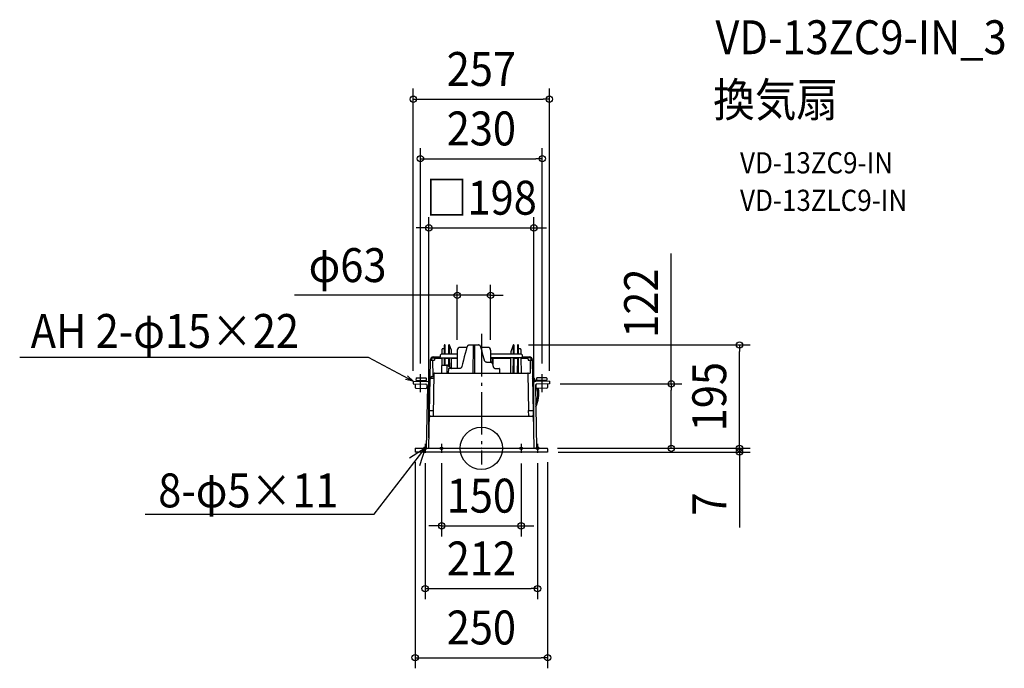
# Model space of a CAD drawing. Extents: x -871 to 987, y -415 to 809.
import ezdxf
from ezdxf.enums import TextEntityAlignment as Align

# ---------------------------------------------------------------- set-up
doc = ezdxf.new("R2010")
doc.units = 0
doc.header["$LTSCALE"] = 20
doc.header["$PDMODE"] = 3
doc.header["$PDSIZE"] = -2
doc.linetypes.add('DASHDOT', pattern=[5.5, 4, -0.6, 0.3, -0.6])
doc.layers.get('DEFPOINTS').update_dxf_attribs({"linetype": 'CONTINUOUS'})
for name, color, linetype in [('ARRANGE', 1, 'CONTINUOUS'), ('BASIS', 6, 'DASHDOT'), ('DETAIL', 5, 'CONTINUOUS'), ('ETC', 61, 'CONTINUOUS'), ('FIX', 11, 'CONTINUOUS'), ('NOTE', 4, 'CONTINUOUS'), ('OUTLINE', 3, 'CONTINUOUS'), ('SIZE', 30, 'CONTINUOUS')]:
    doc.layers.add(name, color=color, linetype=linetype)
doc.styles.get("Standard").update_dxf_attribs({"font": 'SIMPLEX.shx', "width": 0.9, "height": 64, "bigfont": 'BIGFONT.shx'})

msp = doc.modelspace()

# ---------------------------------------------------------------- linework, layer by layer
at = {"layer": 'ARRANGE', "color": 1, "linetype": 'CONTINUOUS'}
msp.add_circle((0, 0), 40, dxfattribs=at)
msp.add_point((0, 0), dxfattribs=at)
at = {"layer": 'BASIS', "color": 6, "linetype": 'DASHDOT'}
msp.add_line((0, 215.800976), (0, -30.375504), dxfattribs=at)
at = {"layer": 'DEFPOINTS', "color": 30, "linetype": 'CONTINUOUS'}
for p in [(128.413608, 658.829391), (114.986996, 546.594078), (99, 415.911604), (17.45, 288.741206), (69.124998, 195), (487.074255, 195), (-45.45, 185), (17.45, 185), (-114.987, 140.173064), (114.986996, 140.173064), (-128.413612, 126.47424), (128.413608, 126.47424), (128.5, 121.524992), (358.404565, 121.524992), (-99, 0), (99, 0), (124, 0), (124, 0), (124, 0), (-125, -6.297532), (-106, -8.233482), (-75, -8.233482), (75, -8.344058), (106, -8.233482), (125, -6.297532), (125, -7), (487.074255, -7), (75, -146.308044), (106, -264.794862), (125, -395.11345)]:
    msp.add_point(p, dxfattribs=at)
at = {"layer": 'DETAIL', "color": 5, "linetype": 'CONTINUOUS'}
for p, q in [((-74.519544, 186.555084), (-74.598564, 177.5)), ((-74.233124, 187.34202), (-74.519544, 186.555084)), ((-74.519544, 186.555084), (-74.51622, 186.554988)), ((-74.51622, 186.554988), (-74.506632, 186.553732)), ((-70.006932, 188), (-73.29348, 188)), ((-69.950172, 194.504364), (-70.098564, 177.5)), ((-68.799812, 195), (-69.450192, 195)), ((-68.151436, 177.5), (-68.299832, 194.504364)), ((-61.700172, 194.504364), (-61.848564, 177.5)), ((-60.119836, 195), (-61.200192, 195)), ((-59.901436, 177.5), (-60.049832, 194.5043)), ((-56.976116, 186.555084), (-60.025864, 194.934204)), ((-56.976116, 186.555084), (-56.897092, 177.5)), ((-27.310584, 190.5), (-39.949908, 190.5)), ((-27.092916, 191.297512), (-28.757648, 185.198116)), ((-27.034988, 191.492252), (-27.092912, 191.297512)), ((-26.922488, 191.807736), (-27.034988, 191.492252)), ((-26.789108, 192.115184), (-26.922488, 191.807736)), ((-26.635268, 192.41342), (-26.789108, 192.115184)), ((-26.461428, 192.701204), (-26.635268, 192.41342)), ((-26.26818, 192.97726), (-26.461428, 192.701204)), ((-26.056164, 193.240304), (-26.26818, 192.97726)), ((-25.826104, 193.489148), (-26.056164, 193.240304)), ((-25.578788, 193.72262), (-25.826104, 193.489148)), ((-25.315084, 193.939608), (-25.578788, 193.72262)), ((-25.035892, 194.139048), (-25.315084, 193.939608)), ((-24.742308, 194.319904), (-25.035892, 194.139048)), ((-24.435436, 194.481196), (-24.742308, 194.319904)), ((-24.116512, 194.622048), (-24.435436, 194.481196)), ((-23.786796, 194.741644), (-24.116512, 194.622048)), ((-23.447648, 194.839276), (-23.786796, 194.741644)), ((-23.100464, 194.9143), (-23.447648, 194.839276)), ((-22.746572, 194.966192), (-23.100464, 194.9143)), ((-22.387352, 194.994468), (-22.746572, 194.966192)), ((-22.142392, 194.999996), (-22.387352, 194.994468)), ((-22.142388, 195), (-5.857612, 195)), ((-15.25, 142), (-14.783076, 194.504364)), ((-13.216928, 194.504364), (-12.75, 142)), ((-5.623328, 194.99494), (-5.857612, 194.999996)), ((-5.264084, 194.96738), (-5.623328, 194.99494)), ((-4.910104, 194.916204), (-5.264084, 194.96738)), ((-4.562772, 194.841884), (-4.910104, 194.916204)), ((-4.223416, 194.744948), (-4.562772, 194.841884)), ((-3.893444, 194.626032), (-4.223416, 194.744948)), ((-3.574208, 194.48584), (-3.893444, 194.626032)), ((-3.266988, 194.325188), (-3.574208, 194.48584)), ((-2.973012, 194.144948), (-3.266988, 194.325188)), ((-2.693396, 193.946096), (-2.973012, 194.144948)), ((-2.429236, 193.729676), (-2.693396, 193.946096)), ((-2.181432, 193.496748), (-2.429236, 193.729676)), ((-1.950856, 193.248408), (-2.181432, 193.496748)), ((-1.738288, 192.98584), (-1.950856, 193.248408)), ((-1.544464, 192.710228), (-1.738288, 192.98584)), ((-1.370016, 192.42284), (-1.544464, 192.710228)), ((-1.215544, 192.12496), (-1.370016, 192.42284)), ((-1.081508, 191.817816), (-1.215544, 192.12496)), ((-0.968328, 191.502592), (-1.081508, 191.817816)), ((-0.907092, 191.297512), (-0.968328, 191.502592)), ((0.189584, 187.292492), (-0.907088, 191.297512)), ((11.949984, 190.5), (-0.688712, 190.5)), ((1.316084, 183.125756), (0.189584, 187.292492)), ((59.90132, 194.671012), (55.410516, 182.332628)), ((60.049828, 194.504364), (59.901436, 177.5)), ((61.200188, 195), (60.371164, 195)), ((61.848564, 177.5), (61.700168, 194.504364)), ((68.299828, 194.504364), (68.151436, 177.5)), ((69.450188, 195), (68.799808, 195)), ((70.098564, 177.5), (69.950168, 194.504364)), ((73.293476, 188), (70.006932, 188)), ((74.51954, 186.555084), (74.23312, 187.34202)), ((74.51954, 186.555084), (74.598564, 177.5)), ((-95.944468, 166.497352), (-95.9251, 167.588732)), ((-93.999692, 170.5), (-94.070072, 166.5)), ((-93.999692, 170.5), (-45.45, 170.5)), ((-90.925884, 172.5), (-77, 172.5)), ((-88.503036, 168.034904), (-88.529828, 166.5)), ((-86.50334, 170), (-74.664016, 170)), ((-77, 172.5), (-77, 176.5)), ((-45.45, 177.5), (-76, 177.5)), ((-74.659652, 170.5), (-74.917096, 142)), ((-70.159652, 170.5), (-70.286192, 157)), ((-70.1641, 169.990624), (-70.160944, 169.992144)), ((-70.160944, 169.992144), (-70.151552, 169.993572)), ((-70.151552, 169.993572), (-70.136032, 169.994916)), ((-70.136032, 169.994916), (-70.114576, 169.996152)), ((-70.114576, 169.996152), (-70.087456, 169.997264)), ((-70.087456, 169.997264), (-70.055012, 169.998236)), ((-70.055012, 169.998236), (-70.017652, 169.99906)), ((-70.017652, 169.99906), (-69.975844, 169.99972)), ((-69.975844, 169.99972), (-69.881036, 170.000532)), ((-69.881036, 170.000532), (-69.77536, 170.000628)), ((-69.77536, 170.000628), (-69.664, 170)), ((-69.664236, 170), (-68.585764, 170)), ((-68.4746, 170.000628), (-68.585764, 170)), ((-68.368924, 170.000532), (-68.4746, 170.000628)), ((-68.274144, 169.99972), (-68.368924, 170.000532)), ((-68.232352, 169.99906), (-68.274144, 169.99972)), ((-68.195, 169.998236), (-68.232352, 169.99906)), ((-68.162564, 169.997264), (-68.195, 169.998236)), ((-68.135448, 169.996152), (-68.162564, 169.997264)), ((-68.113988, 169.994916), (-68.135448, 169.996152)), ((-68.098464, 169.993572), (-68.113988, 169.994916)), ((-68.08906, 169.992124), (-68.098464, 169.993572)), ((-67.963812, 157), (-68.090348, 170.5)), ((-68.085904, 169.990624), (-68.08906, 169.992124)), ((-68.085904, 170), (-61.9141, 170)), ((-61.909652, 170.5), (-62.051292, 155.270084)), ((-61.9141, 169.990624), (-61.910944, 169.992144)), ((-61.910944, 169.992144), (-61.901552, 169.993572)), ((-61.901552, 169.993572), (-61.886032, 169.994916)), ((-61.886032, 169.994916), (-61.864576, 169.996152)), ((-61.864576, 169.996152), (-61.837456, 169.997264)), ((-61.837456, 169.997264), (-61.805012, 169.998236)), ((-61.805012, 169.998236), (-61.767652, 169.99906)), ((-61.767652, 169.99906), (-61.725844, 169.99972)), ((-61.725844, 169.99972), (-61.631036, 170.000532)), ((-61.631036, 170.000532), (-61.52536, 170.000628)), ((-61.52536, 170.000628), (-61.414, 170)), ((-61.414236, 170), (-60.335764, 170)), ((-60.27984, 170.000404), (-60.335764, 170)), ((-60.170728, 170.000672), (-60.27984, 170.000404)), ((-60.06986, 170.000216), (-60.170728, 170.000672)), ((-60.024144, 169.99972), (-60.06986, 170.000216)), ((-59.982352, 169.99906), (-60.024144, 169.99972)), ((-59.945, 169.998236), (-59.982352, 169.99906)), ((-59.912564, 169.997264), (-59.945, 169.998236)), ((-59.885448, 169.996152), (-59.912564, 169.997264)), ((-59.863988, 169.994916), (-59.885448, 169.996152)), ((-59.848464, 169.993572), (-59.863988, 169.994916)), ((-59.83906, 169.992124), (-59.848464, 169.993572)), ((-59.681616, 153.311156), (-59.840348, 170.5)), ((-59.835904, 169.990624), (-59.83906, 169.992124)), ((-56.836004, 170.5), (-56.655444, 150.809516)), ((-56.83164, 170), (-45.45, 170)), ((-45.45, 185), (-45.45, 150.5)), ((-32.109068, 172.557636), (-33.76362, 166.131668)), ((-30.440264, 178.913312), (-32.109068, 172.557636)), ((-28.757648, 185.198116), (-30.440264, 178.913312)), ((2.438068, 178.92156), (1.316084, 183.125756)), ((3.555384, 174.68008), (2.438068, 178.92156)), ((4.667852, 170.401484), (3.555384, 174.68008)), ((5.746176, 166.200048), (4.667852, 170.401484)), ((17.45, 185), (17.45, 162.5)), ((76, 177.5), (17.45, 177.5)), ((93.999688, 170.5), (17.45, 170.5)), ((17.45, 170), (55.302888, 170)), ((20.253076, 170), (20.178744, 161.482052)), ((21.74692, 170), (21.855736, 158.530924)), ((55.307252, 170.5), (55.049808, 142)), ((55.410516, 182.332628), (55.36834, 177.5)), ((55.410516, 182.332628), (55.413836, 182.332532)), ((59.840348, 170.5), (59.582904, 142)), ((59.8359, 169.990624), (59.839056, 169.992144)), ((59.839056, 169.992144), (59.848448, 169.993572)), ((59.848448, 169.993572), (59.863968, 169.994916)), ((59.863968, 169.994916), (59.885424, 169.996152)), ((59.885424, 169.996152), (59.912544, 169.997264)), ((59.912544, 169.997264), (59.944988, 169.998236)), ((59.944988, 169.998236), (59.982348, 169.99906)), ((59.982348, 169.99906), (60.024156, 169.99972)), ((60.024156, 169.99972), (60.118964, 170.000532)), ((60.118964, 170.000532), (60.22464, 170.000628)), ((60.22464, 170.000628), (60.279956, 170.0004)), ((60.279956, 170.0004), (60.336, 170)), ((60.335764, 170), (61.414236, 170)), ((61.5254, 170.000628), (61.414236, 170)), ((61.631076, 170.000532), (61.5254, 170.000628)), ((61.725856, 169.99972), (61.631076, 170.000532)), ((61.767648, 169.99906), (61.725856, 169.99972)), ((61.805, 169.998236), (61.767648, 169.99906)), ((61.837436, 169.997264), (61.805, 169.998236)), ((61.864552, 169.996152), (61.837436, 169.997264)), ((61.886012, 169.994916), (61.864552, 169.996152)), ((61.901536, 169.993572), (61.886012, 169.994916)), ((61.91094, 169.992124), (61.901536, 169.993572)), ((62.167092, 142), (61.909652, 170.5)), ((61.914096, 169.990624), (61.91094, 169.992124)), ((61.914096, 170), (68.0859, 170)), ((68.090348, 170.5), (67.832904, 142)), ((68.0859, 169.990624), (68.089056, 169.992144)), ((68.089056, 169.992144), (68.098448, 169.993572)), ((68.098448, 169.993572), (68.113968, 169.994916)), ((68.113968, 169.994916), (68.135424, 169.996152)), ((68.135424, 169.996152), (68.162544, 169.997264)), ((68.162544, 169.997264), (68.194988, 169.998236)), ((68.194988, 169.998236), (68.232348, 169.99906)), ((68.232348, 169.99906), (68.274156, 169.99972)), ((68.274156, 169.99972), (68.368964, 170.000532)), ((68.368964, 170.000532), (68.47464, 170.000628)), ((68.47464, 170.000628), (68.586, 170)), ((68.585764, 170), (69.664236, 170)), ((69.7754, 170.000628), (69.664236, 170)), ((69.881076, 170.000532), (69.7754, 170.000628)), ((69.975856, 169.99972), (69.881076, 170.000532)), ((70.017648, 169.99906), (69.975856, 169.99972)), ((70.055, 169.998236), (70.017648, 169.99906)), ((70.087436, 169.997264), (70.055, 169.998236)), ((70.114552, 169.996152), (70.087436, 169.997264)), ((70.136012, 169.994916), (70.114552, 169.996152)), ((70.151536, 169.993572), (70.136012, 169.994916)), ((70.16094, 169.992124), (70.151536, 169.993572)), ((70.417092, 142), (70.159652, 170.5)), ((70.164096, 169.990624), (70.16094, 169.992124)), ((74.659652, 170.5), (74.917092, 142)), ((74.664012, 170), (86.503336, 170)), ((77, 176.5), (77, 172.5)), ((77, 172.5), (91.02408, 172.5)), ((88.503032, 168.034904), (88.529824, 166.5)), ((94.070092, 166.498836), (93.999688, 170.5)), ((96.023304, 167.588088), (96.042496, 166.499096)), ((-99, 0), (-96.093732, 166.5)), ((-96.093888, 166.5), (-88.529828, 166.5)), ((-91.189472, 135.5), (-91.468732, 166.5)), ((-74.5, 142), (-74.255328, 156.017452)), ((-73.255432, 157), (-64.503752, 157)), ((-65.648532, 156.994804), (-65.747396, 157)), ((-65.554188, 156.979624), (-65.648532, 156.994804)), ((-65.463892, 156.95512), (-65.554188, 156.979624)), ((-65.37906, 156.922396), (-65.463892, 156.95512)), ((-65.30104, 156.882884), (-65.37906, 156.922396)), ((-65.229556, 156.837808), (-65.30104, 156.882884)), ((-65.165, 156.78858), (-65.229556, 156.837808)), ((-65.1067, 156.736032), (-65.165, 156.78858)), ((-65.054196, 156.680872), (-65.1067, 156.736032)), ((-65.007276, 156.624068), (-65.054196, 156.680872)), ((-64.96554, 156.566384), (-65.007276, 156.624068)), ((-64.929124, 156.508728), (-64.96554, 156.566384)), ((-64.929124, 156.508728), (-64.888248, 156.432556)), ((-64.888248, 156.432556), (-64.854356, 156.353732)), ((-64.854356, 156.353732), (-64.827348, 156.2719)), ((-64.827348, 156.2719), (-64.807504, 156.188112)), ((-64.807504, 156.188112), (-64.795104, 156.103416)), ((-64.795104, 156.103416), (-64.790048, 156.017452)), ((-64.581668, 142), (-64.790048, 156.017452)), ((-56.643868, 150.799948), (-63.866652, 156.770784)), ((-62.235208, 150.008728), (-62.366428, 142.491276)), ((-41.080388, 150.500004), (-61.735104, 150.5)), ((-56.92912, 150.53828), (-56.96858, 150.5)), ((-56.890496, 150.575372), (-56.92912, 150.53828)), ((-56.853188, 150.610888), (-56.890496, 150.575372)), ((-56.817668, 150.644388), (-56.853188, 150.610888)), ((-56.7844, 150.675456), (-56.817668, 150.644388)), ((-56.753816, 150.703712), (-56.7844, 150.675456)), ((-56.726324, 150.728824), (-56.753816, 150.703712)), ((-56.702296, 150.750488), (-56.726324, 150.728824)), ((-56.682056, 150.768452), (-56.702296, 150.750488)), ((-56.665888, 150.782532), (-56.682056, 150.768452)), ((-56.65404, 150.792516), (-56.665888, 150.782532)), ((-56.6467, 150.798332), (-56.65404, 150.792516)), ((-56.643868, 150.799948), (-56.6467, 150.798332)), ((-56.607308, 150.752008), (-56.64388, 150.79996)), ((-56.643868, 150.799948), (-56.61174, 150.757192)), ((-56.61174, 150.757192), (-56.57648, 150.717048)), ((-56.562352, 150.702988), (-56.607308, 150.752008)), ((-56.57648, 150.717048), (-56.53832, 150.679752)), ((-56.512384, 150.658008), (-56.562352, 150.702988)), ((-56.53832, 150.679752), (-56.497436, 150.645476)), ((-56.458584, 150.618172), (-56.512384, 150.658008)), ((-56.497436, 150.645476), (-56.454004, 150.614372)), ((-56.401048, 150.583572), (-56.458584, 150.618172)), ((-56.408288, 150.586644), (-56.360512, 150.562448)), ((-56.340384, 150.554612), (-56.401048, 150.583572)), ((-56.360512, 150.562448), (-56.311044, 150.54198)), ((-56.2771, 150.531564), (-56.340384, 150.554612)), ((-56.311044, 150.54198), (-56.260224, 150.525368)), ((-56.211768, 150.514676), (-56.2771, 150.531564)), ((-56.260224, 150.525368), (-56.208464, 150.512724)), ((-56.14496, 150.504144), (-56.211768, 150.514676)), ((-56.208464, 150.512724), (-56.156224, 150.504088)), ((-56.156224, 150.504088), (-56.103772, 150.499444)), ((-56.077308, 150.500104), (-56.14496, 150.504144)), ((-56.070432, 150.50006), (-56.077308, 150.500104)), ((-40.9057, 150.504892), (-41.080584, 150.500008)), ((-40.629652, 150.531516), (-40.9057, 150.504892)), ((-40.354892, 150.581016), (-40.629652, 150.531516)), ((-40.082392, 150.653004), (-40.354892, 150.581016)), ((-39.81322, 150.747092), (-40.082392, 150.653004)), ((-39.5486, 150.862784), (-39.81322, 150.747092)), ((-39.289744, 150.999548), (-39.5486, 150.862784)), ((-39.037852, 151.156752), (-39.289744, 150.999548)), ((-38.7941, 151.333744), (-39.037852, 151.156752)), ((-38.5597, 151.52974), (-38.7941, 151.333744)), ((-38.335796, 151.74396), (-38.5597, 151.52974)), ((-38.123608, 151.975404), (-38.335796, 151.74396)), ((-37.924284, 152.223052), (-38.123608, 151.975404)), ((-37.738916, 152.485756), (-37.924284, 152.223052)), ((-37.568532, 152.762324), (-37.738916, 152.485756)), ((-37.41406, 153.051476), (-37.568532, 152.762324)), ((-37.276384, 153.351892), (-37.41406, 153.051476)), ((-37.156216, 153.662276), (-37.276384, 153.351892)), ((-37.054232, 153.981332), (-37.156216, 153.662276)), ((-36.997276, 154.195492), (-37.054232, 153.981332)), ((-35.403404, 159.635932), (-36.99728, 154.195492)), ((-33.76362, 166.131668), (-35.403404, 159.635932)), ((5.802352, 165.996372), (5.74618, 166.200048)), ((5.907772, 165.6776), (5.802352, 165.996372)), ((6.03236, 165.366968), (5.907772, 165.6776)), ((6.175456, 165.065916), (6.03236, 165.366968)), ((6.336344, 164.775816), (6.175456, 165.065916)), ((6.514124, 164.49808), (6.336344, 164.775816)), ((6.707836, 164.234068), (6.514124, 164.49808)), ((6.916412, 163.985032), (6.707836, 164.234068)), ((7.1387, 163.75218), (6.916412, 163.985032)), ((7.3735, 163.53658), (7.1387, 163.75218)), ((7.619516, 163.339268), (7.3735, 163.53658)), ((7.875504, 163.161092), (7.619516, 163.339268)), ((8.140152, 163.002856), (7.875504, 163.161092)), ((8.412152, 162.865248), (8.140152, 163.002856)), ((8.69018, 162.748896), (8.412152, 162.865248)), ((8.972872, 162.654312), (8.69018, 162.748896)), ((9.258868, 162.581964), (8.972872, 162.654312)), ((9.546932, 162.532164), (9.258868, 162.581964)), ((9.835872, 162.505204), (9.546932, 162.532164)), ((10.024552, 162.500008), (9.835872, 162.505204)), ((10.024356, 162.500004), (17.86818, 162.5)), ((18.010168, 162.496696), (17.868336, 162.499996)), ((18.25616, 162.475228), (18.010168, 162.496696)), ((18.499896, 162.433748), (18.25616, 162.475228)), ((18.74036, 162.37232), (18.499896, 162.433748)), ((18.976592, 162.291092), (18.74036, 162.37232)), ((19.207616, 162.190304), (18.976592, 162.291092)), ((19.4325, 162.070288), (19.207616, 162.190304)), ((19.650372, 161.93142), (19.4325, 162.070288)), ((19.860436, 161.774164), (19.650372, 161.93142)), ((20.06194, 161.599004), (19.860436, 161.774164)), ((20.25428, 161.406416), (20.06194, 161.599004)), ((20.436556, 161.197244), (20.25428, 161.406416)), ((20.608064, 160.972328), (20.436556, 161.197244)), ((20.7681, 160.732716), (20.608064, 160.972328)), ((20.916044, 160.479508), (20.7681, 160.732716)), ((21.051372, 160.213944), (20.916044, 160.479508)), ((21.173624, 159.9373), (21.051372, 160.213944)), ((21.282448, 159.650888), (21.173624, 159.9373)), ((21.377512, 159.356248), (21.282448, 159.650888)), ((21.43056, 159.16586), (21.377512, 159.356248)), ((21.973948, 158.073848), (21.43056, 159.165868)), ((22.257984, 156.964836), (21.973948, 158.073848)), ((22.53966, 155.85418), (22.257984, 156.964836)), ((23.068424, 153.739072), (22.53966, 155.85418)), ((23.114608, 153.562048), (23.068424, 153.739072)), ((23.200784, 153.27198), (23.114608, 153.562048)), ((23.297464, 152.991284), (23.200784, 153.27198)), ((23.403984, 152.721164), (23.297464, 152.991284)), ((23.519636, 152.462732), (23.403984, 152.721164)), ((23.643608, 152.2171), (23.519636, 152.462732)), ((23.77502, 151.985324), (23.643608, 152.2171)), ((23.91292, 151.76838), (23.77502, 151.985324)), ((24.056256, 151.567184), (23.91292, 151.76838)), ((24.204056, 151.382372), (24.056256, 151.567184)), ((24.355028, 151.214808), (24.204056, 151.382372)), ((24.508804, 151.064224), (24.355028, 151.214808)), ((24.664704, 150.930828), (24.508804, 151.064224)), ((24.82234, 150.814648), (24.664704, 150.930828)), ((24.981204, 150.715956), (24.82234, 150.814648)), ((25.140712, 150.635152), (24.981204, 150.715956)), ((25.30016, 150.57274), (25.140712, 150.635152)), ((25.45932, 150.529136), (25.30016, 150.57274)), ((25.618412, 150.504924), (25.45932, 150.529136)), ((25.728096, 150.500004), (25.618412, 150.504924)), ((25.7276, 150.5), (33.73524, 150.5)), ((34.235204, 150.008728), (34.366424, 142.491276)), ((88.529824, 166.5), (96.093884, 166.5)), ((92.136368, 166.5), (91.913836, 142)), ((96.093728, 166.5), (99, 0)), ((-123.258712, 132.634756), (-123.328516, 128.635592)), ((-122.75006, 133.125952), (-104.7528, 132.811808)), ((-104.261604, 132.30316), (-104.331408, 128.303996)), ((-95.5, 132.667928), (-95.5, 133.5)), ((-94.739268, 132.5), (-89.520988, 132.5)), ((-93.499964, 135.5), (-89.468624, 135.5)), ((-89.372316, 141.017452), (-90.751876, 61.982548)), ((-88.372412, 142), (91.913836, 142)), ((89.6739, 71.5), (88.460468, 141.017452)), ((104.2616, 132.30316), (104.331408, 128.303996)), ((122.750056, 133.125952), (104.7528, 132.811808)), ((123.258708, 132.634756), (123.328512, 128.635592)), ((-128.413612, 126.47424), (-128.5, 121.524992)), ((-128.5, 121.524992), (-104.854644, 121.11226)), ((-128.413612, 126.47424), (-102.818552, 126.027476)), ((-124.901592, 121.462184), (-125.015032, 114.963172)), ((-123.54144, 113.437224), (-104.544332, 113.105628)), ((-123.30234, 128.635136), (-104.331408, 128.303996)), ((-121.302648, 128.600232), (-121.341912, 126.350572)), ((-106.304932, 128.338444), (-106.3442, 126.088788)), ((-101.90746, 118.06036), (-103.949392, 0.07818)), ((-102.917512, 120.35814), (-103.018384, 114.57922)), ((101.907456, 118.06036), (103.949388, 0.07818)), ((128.413608, 126.47424), (102.818548, 126.027476)), ((102.917508, 120.35814), (103.01838, 114.57922)), ((123.302336, 128.635136), (104.331408, 128.303996)), ((123.541436, 113.437224), (104.544328, 113.105628)), ((128.5, 121.524992), (104.85464, 121.11226)), ((106.304928, 128.338444), (106.344196, 126.088788)), ((121.302644, 128.600232), (121.341912, 126.350572)), ((124.901588, 121.462184), (125.015028, 114.963172)), ((128.413608, 126.47424), (128.5, 121.524992)), ((-97.278072, 71.5), (-90.585748, 71.5)), ((-95.987304, 61), (95.9873, 61)), ((-91.647432, 61.005456), (-91.751716, 61)), ((-91.544288, 61.021756), (-91.647432, 61.005456)), ((-91.4434, 61.04872), (-91.544288, 61.021756)), ((-91.34588, 61.086064), (-91.4434, 61.04872)), ((-91.25278, 61.133372), (-91.34588, 61.086064)), ((-91.165124, 61.190132), (-91.25278, 61.133372)), ((-91.083868, 61.255724), (-91.165124, 61.190132)), ((-91.009892, 61.329432), (-91.083868, 61.255724)), ((-90.944004, 61.410452), (-91.009892, 61.329432)), ((-90.886928, 61.4979), (-90.944004, 61.410452)), ((-90.83928, 61.590828), (-90.886928, 61.4979)), ((-90.801584, 61.688212), (-90.83928, 61.590828)), ((-90.774252, 61.789), (-90.801584, 61.688212)), ((-90.757576, 61.892092), (-90.774252, 61.789)), ((-90.751888, 61.982548), (-90.757576, 61.892092)), ((89.174476, 71.063464), (89.17492, 71.117484)), ((89.17488, 71.008728), (89.174476, 71.063464)), ((89.31172, 61.982548), (89.17488, 71.008728)), ((89.17492, 71.117484), (89.17622, 71.170096)), ((89.17622, 71.170096), (89.178348, 71.220768)), ((89.178348, 71.220768), (89.181296, 71.268904)), ((89.181296, 71.268904), (89.185036, 71.314016)), ((89.185036, 71.314016), (89.189572, 71.355744)), ((89.189572, 71.355744), (89.194784, 71.39302)), ((89.194784, 71.39302), (89.200564, 71.425032)), ((89.200564, 71.425032), (89.20684, 71.451644)), ((89.20684, 71.451644), (89.213536, 71.472616)), ((89.213536, 71.472616), (89.220572, 71.487764)), ((89.220572, 71.487764), (89.227828, 71.496932)), ((89.227828, 71.496932), (89.235344, 71.5)), ((89.235344, 71.5), (97.278068, 71.5)), ((89.31172, 61.982548), (89.317884, 61.886204)), ((89.317884, 61.886204), (89.333264, 61.791588)), ((89.333264, 61.791588), (89.358, 61.698212)), ((89.358, 61.698212), (89.391664, 61.60754)), ((89.391664, 61.60754), (89.433972, 61.520728)), ((89.433972, 61.520728), (89.48466, 61.438212)), ((89.48466, 61.438212), (89.543652, 61.36046)), ((89.543652, 61.36046), (89.610132, 61.2885)), ((89.610132, 61.2885), (89.683624, 61.2233)), ((89.683624, 61.2233), (89.763048, 61.165484)), ((89.763048, 61.165484), (89.847348, 61.115952)), ((89.847348, 61.115952), (89.936012, 61.074808)), ((89.936012, 61.074808), (90.028568, 61.042348)), ((90.028568, 61.042348), (90.1239, 61.018864)), ((90.1239, 61.018864), (90.220584, 61.0048)), ((90.220584, 61.0048), (90.319096, 61)), ((-124, 0), (124, 0)), ((-125, -1), (-125, -7)), ((125, -7), (-125, -7)), ((125, -1), (125, -7))]:
    msp.add_line(p, q, dxfattribs=at)
for centre, radius, start, end in [((-73.293428, 187), 1, 90.002814, 160), ((-69.450192, 194.5), 0.5, 90, 179.5), ((-68.799812, 194.5), 0.5, 0.5, 90), ((-61.200192, 194.5), 0.5, 90, 179.5), ((-60.549812, 194.499992), 0.5, 0.5, 90), ((-60.119836, 194.9), 0.1, 19.999284, 90), ((-39.95, 185), 5.5, 90, 180), ((-14.283096, 194.5), 0.5, 90, 179.5), ((-13.716908, 194.5), 0.5, 0.5, 90), ((11.95, 185), 5.5, 0, 90), ((60.371164, 194.5), 0.5, 90, 160), ((60.549808, 194.499992), 0.5, 90, 179.499216), ((61.200188, 194.5), 0.5, 0.5, 90), ((68.799808, 194.5), 0.5, 90, 179.5), ((69.450188, 194.5), 0.5, 0.5, 90), ((73.293428, 187), 1, 20, 89.997186), ((-90.925884, 167.5), 5, 90, 178.983171), ((-86.50334, 168), 2, 90, 179), ((-76, 176.5), 1, 90, 180), ((76, 176.5), 1, 0, 90), ((86.503336, 168), 2, 1, 90), ((91.02408, 167.5), 5, 1.00948, 90), ((-73.25548, 156), 1, 90, 179), ((-64.503752, 156), 1, 50.424115, 90), ((-61.735284, 150), 0.5, 90, 178.999996), ((-56.069476, 151.2), 0.7, 214.849904, 270), ((33.73528, 150), 0.5, 1.000003, 90), ((-122.758788, 132.626028), 0.5, 89, 179), ((-104.761528, 132.311884), 0.5, 359, 89), ((-94.739268, 130.5), 2, 90, 179), ((-95.999992, 132.658968), 0.5, 300.283813, 0), ((-93.5, 133.5), 2, 90, 180), ((-88.372464, 141), 1, 90, 179), ((-62.866352, 142.5), 0.5, 270, 359), ((34.866348, 142.5), 0.5, 181, 270), ((87.46062, 141), 1, 1, 90), ((55.5, 103), 53.05236, 25.734847, 39.160119), ((55.5, 103), 51.052284, 26.492039, 36.201752), ((104.761524, 132.311884), 0.5, 91, 181), ((122.758784, 132.626028), 0.5, 1, 91), ((-123.51526, 114.936992), 1.5, 179, 269), ((-104.907004, 118.11272), 3, 359, 89), ((-104.518156, 114.605396), 1.5, 269, 359), ((-102.923268, 120.028388), 6, 359, 89), ((102.923264, 120.028388), 6, 91, 181), ((104.907, 118.11272), 3, 91, 181), ((55.5, 103), 51.052284, 337.068096, 11.436778), ((55.5, 103), 53.05236, 332.590454, 11.039152), ((104.518152, 114.605396), 1.5, 181, 271), ((123.515256, 114.936992), 1.5, 271, 1), ((-95.9873, 59), 2, 90, 179.000001), ((-97.278072, 71), 0.5, 90, 179), ((95.9873, 59), 2, 1, 90), ((97.278068, 71), 0.5, 1, 90), ((-124, -1), 1, 90, 180), ((124, -1), 1, 0, 90)]:
    msp.add_arc(centre, radius, start, end, dxfattribs=at)
at = {"layer": 'FIX', "color": 11, "linetype": 'CONTINUOUS'}
for centre in [(-106, 0.110576), (-75, 0), (75, 0), (106, 0.110576)]:
    msp.add_circle(centre, 2.5, dxfattribs=at)
at = {"layer": 'NOTE', "color": 4, "linetype": 'CONTINUOUS'}
for p, q in [((-871.097173, 172.042485), (-213.698847, 172.042485)), ((-213.698847, 172.042485), (-128.413612, 126.47424)), ((-128.413612, 126.47424), (-139.384998, 136.675376)), ((-114.987, 106.250668), (-114.987, 140.173064)), ((114.986996, 106.250668), (114.986996, 140.173064)), ((-128.413612, 126.47424), (-142.992034, 129.92447)), ((-202.316362, -124.114271), (-106, 0)), ((-106, 0), (-135.3601, -18.375534)), ((-106, 0), (-116.511103, -33.002915)), ((-106, 8.454634), (-106, -8.233482)), ((-75, 8.454634), (-75, -8.233482)), ((75, 8.344058), (75, -8.344058)), ((106, 8.454634), (106, -8.233482)), ((-634.050179, -124.114271), (-202.316362, -124.114271))]:
    msp.add_line(p, q, dxfattribs=at)
at = {"layer": 'OUTLINE', "color": 3, "linetype": 'CONTINUOUS'}
for p, q in [((-74.519544, 186.555084), (-74.598564, 177.5)), ((-74.233124, 187.34202), (-74.519544, 186.555084)), ((-74.519544, 186.555084), (-74.51622, 186.554988)), ((-74.51622, 186.554988), (-74.506632, 186.553732)), ((-70.006932, 188), (-73.29348, 188)), ((-69.950172, 194.504364), (-70.098564, 177.5)), ((-68.799812, 195), (-69.450192, 195)), ((-68.151436, 177.5), (-68.299832, 194.504364)), ((-61.700172, 194.504364), (-61.848564, 177.5)), ((-60.119836, 195), (-61.200192, 195)), ((-59.901436, 177.5), (-60.049832, 194.5043)), ((-56.976116, 186.555084), (-60.025864, 194.934204)), ((-56.976116, 186.555084), (-56.897092, 177.5)), ((-27.310584, 190.5), (-39.949908, 190.5)), ((-27.092916, 191.297512), (-27.310584, 190.5)), ((-27.034988, 191.492252), (-27.092912, 191.297512)), ((-26.922488, 191.807736), (-27.034988, 191.492252)), ((-26.789108, 192.115184), (-26.922488, 191.807736)), ((-26.635268, 192.41342), (-26.789108, 192.115184)), ((-26.461428, 192.701204), (-26.635268, 192.41342)), ((-26.26818, 192.97726), (-26.461428, 192.701204)), ((-26.056164, 193.240304), (-26.26818, 192.97726)), ((-25.826104, 193.489148), (-26.056164, 193.240304)), ((-25.578788, 193.72262), (-25.826104, 193.489148)), ((-25.315084, 193.939608), (-25.578788, 193.72262)), ((-25.035892, 194.139048), (-25.315084, 193.939608)), ((-24.742308, 194.319904), (-25.035892, 194.139048)), ((-24.435436, 194.481196), (-24.742308, 194.319904)), ((-24.116512, 194.622048), (-24.435436, 194.481196)), ((-23.786796, 194.741644), (-24.116512, 194.622048)), ((-23.447648, 194.839276), (-23.786796, 194.741644)), ((-23.100464, 194.9143), (-23.447648, 194.839276)), ((-22.746572, 194.966192), (-23.100464, 194.9143)), ((-22.387352, 194.994468), (-22.746572, 194.966192)), ((-22.142392, 194.999996), (-22.387352, 194.994468)), ((-22.142388, 195), (-5.857612, 195)), ((-5.623328, 194.99494), (-5.857612, 194.999996)), ((-5.264084, 194.96738), (-5.623328, 194.99494)), ((-4.910104, 194.916204), (-5.264084, 194.96738)), ((-4.562772, 194.841884), (-4.910104, 194.916204)), ((-4.223416, 194.744948), (-4.562772, 194.841884)), ((-3.893444, 194.626032), (-4.223416, 194.744948)), ((-3.574208, 194.48584), (-3.893444, 194.626032)), ((-3.266988, 194.325188), (-3.574208, 194.48584)), ((-2.973012, 194.144948), (-3.266988, 194.325188)), ((-2.693396, 193.946096), (-2.973012, 194.144948)), ((-2.429236, 193.729676), (-2.693396, 193.946096)), ((-2.181432, 193.496748), (-2.429236, 193.729676)), ((-1.950856, 193.248408), (-2.181432, 193.496748)), ((-1.738288, 192.98584), (-1.950856, 193.248408)), ((-1.544464, 192.710228), (-1.738288, 192.98584)), ((-1.370016, 192.42284), (-1.544464, 192.710228)), ((-1.215544, 192.12496), (-1.370016, 192.42284)), ((-1.081508, 191.817816), (-1.215544, 192.12496)), ((-0.968328, 191.502592), (-1.081508, 191.817816)), ((-0.907092, 191.297512), (-0.968328, 191.502592)), ((-0.68871, 190.5), (-0.907088, 191.297512)), ((11.949984, 190.5), (-0.688712, 190.5)), ((59.90132, 194.671012), (55.410516, 182.332628)), ((60.049828, 194.504364), (59.901436, 177.5)), ((61.200188, 195), (60.371164, 195)), ((61.848564, 177.5), (61.700168, 194.504364)), ((68.299828, 194.504364), (68.151436, 177.5)), ((69.450188, 195), (68.799808, 195)), ((70.098564, 177.5), (69.950168, 194.504364)), ((73.293476, 188), (70.006932, 188)), ((74.51954, 186.555084), (74.23312, 187.34202)), ((74.51954, 186.555084), (74.598564, 177.5)), ((-95.944468, 166.497352), (-95.9251, 167.588732)), ((-90.925884, 172.5), (-77, 172.5)), ((-77, 172.5), (-77, 176.5)), ((-45.45, 177.5), (-76, 177.5)), ((-45.45, 185), (-45.45, 177.5)), ((17.45, 185), (17.45, 177.5)), ((76, 177.5), (17.45, 177.5)), ((55.410516, 182.332628), (55.36834, 177.5)), ((55.410516, 182.332628), (55.413836, 182.332532)), ((77, 176.5), (77, 172.5)), ((77, 172.5), (91.02408, 172.5)), ((96.023304, 167.588088), (96.042496, 166.499096)), ((-99, 0), (-96.093732, 166.5)), ((96.093728, 166.5), (99, 0)), ((-124, 0), (-99, 0)), ((99, 0), (124, 0)), ((-125, -1), (-125, -7)), ((125, -7), (-125, -7)), ((125, -1), (125, -7))]:
    msp.add_line(p, q, dxfattribs=at)
for centre, radius, start, end in [((-73.293428, 187), 1, 90.002814, 160), ((-69.450192, 194.5), 0.5, 90, 179.5), ((-68.799812, 194.5), 0.5, 0.5, 90), ((-61.200192, 194.5), 0.5, 90, 179.5), ((-60.549812, 194.499992), 0.5, 0.5, 90), ((-60.119836, 194.9), 0.1, 19.999284, 90), ((-39.95, 185), 5.5, 90, 180), ((11.95, 185), 5.5, 0, 90), ((60.371164, 194.5), 0.5, 90, 160), ((60.549808, 194.499992), 0.5, 90, 179.499216), ((61.200188, 194.5), 0.5, 0.5, 90), ((68.799808, 194.5), 0.5, 90, 179.5), ((69.450188, 194.5), 0.5, 0.5, 90), ((73.293428, 187), 1, 20, 89.997186), ((-90.925884, 167.5), 5, 90, 178.983171), ((-76, 176.5), 1, 90, 180), ((76, 176.5), 1, 0, 90), ((91.02408, 167.5), 5, 1.00948, 90), ((-124, -1), 1, 90, 180), ((124, -1), 1, 0, 90)]:
    msp.add_arc(centre, radius, start, end, dxfattribs=at)
at = {"layer": 'SIZE', "color": 30, "linetype": 'CONTINUOUS'}
for p, q in [((-128.413612, 146.47424), (-128.413612, 678.829391)), ((128.413608, 146.47424), (128.413608, 678.829391)), ((-128.413612, 658.829391), (-116.413612, 658.829391)), ((-116.413612, 658.829391), (116.413608, 658.829391)), ((128.413608, 658.829391), (116.413608, 658.829391)), ((-114.987, 160.173064), (-114.987, 566.594078)), ((114.986996, 160.173064), (114.986996, 566.594078)), ((-114.987, 546.594078), (-102.987, 546.594078)), ((-102.987, 546.594078), (102.986996, 546.594078)), ((114.986996, 546.594078), (102.986996, 546.594078)), ((-99, 20), (-99, 435.911604)), ((99, 20), (99, 435.911604)), ((-111, 415.911604), (-123, 415.911604)), ((-99, 415.911604), (-111, 415.911604)), ((-99, 415.911604), (99, 415.911604)), ((99, 415.911604), (111, 415.911604)), ((111, 415.911604), (123, 415.911604)), ((358.404565, 121.524992), (358.404565, 367.496447)), ((-45.45, 205), (-45.45, 308.741206)), ((17.45, 205), (17.45, 308.741206)), ((-57.45, 288.741206), (-352.868111, 288.741206)), ((-45.45, 288.741206), (-57.45, 288.741206)), ((17.45, 288.741206), (-45.45, 288.741206)), ((17.45, 288.741206), (29.45, 288.741206)), ((29.45, 288.741206), (41.45, 288.741206)), ((89.124998, 195), (507.074255, 195)), ((487.074255, 195), (487.074255, 183)), ((487.074255, 12), (487.074255, 183)), ((148.5, 121.524992), (378.404565, 121.524992)), ((358.404565, 121.524992), (358.404565, 109.524992)), ((358.404565, 12), (358.404565, 109.524992)), ((487.074255, 12), (487.074255, 24)), ((144, 0), (378.404565, 0)), ((144, 0), (507.074255, 0)), ((144, 0), (507.074255, 0)), ((358.404565, 0), (358.404565, 12)), ((487.074255, 0), (487.074255, 12)), ((487.074255, 0), (487.074255, 12)), ((487.074255, 0), (487.074255, -7)), ((145, -7), (507.074255, -7)), ((487.074255, -7), (487.074255, -19)), ((-125, -26.297532), (-125, -415.11345)), ((-106, -28.233482), (-106, -284.794862)), ((-75, -28.233482), (-75, -166.308044)), ((75, -28.344058), (75, -166.308044)), ((106, -28.233482), (106, -284.794862)), ((125, -26.297532), (125, -415.11345)), ((487.074255, -19), (487.074255, -149.417857)), ((-87, -146.308044), (-99, -146.308044)), ((-75, -146.308044), (-87, -146.308044)), ((-75, -146.308044), (75, -146.308044)), ((75, -146.308044), (87, -146.308044)), ((87, -146.308044), (99, -146.308044)), ((-106, -264.794862), (-94, -264.794862)), ((-94, -264.794862), (94, -264.794862)), ((106, -264.794862), (94, -264.794862)), ((-125, -395.11345), (-113, -395.11345)), ((-113, -395.11345), (113, -395.11345)), ((125, -395.11345), (113, -395.11345))]:
    msp.add_line(p, q, dxfattribs=at)
for centre in [(-128.413612, 658.829391), (128.413608, 658.829391), (-114.987, 546.594078), (114.986996, 546.594078), (-99, 415.911604), (99, 415.911604), (-45.45, 288.741206), (17.45, 288.741206), (487.074255, 195), (358.404565, 121.524992), (358.404565, 0), (487.074255, 0), (487.074255, 0), (487.074255, -7), (-75, -146.308044), (75, -146.308044), (-106, -264.794862), (106, -264.794862), (-125, -395.11345), (125, -395.11345)]:
    msp.add_circle(centre, 6, dxfattribs=at)

# ---------------------------------------------------------------- texts
at = {"layer": 'ETC', "color": 61, "linetype": 'CONTINUOUS', "width": 0.9}
for s, height, p in [('VD-13ZC9-IN_3', 64, (441.669848, 743.719181)), ('換気扇', 64, (437.483854, 625.763871)), ('VD-13ZC9-IN', 40, (488.091357, 518.842936)), ('VD-13ZLC9-IN', 40, (488.091357, 448.004641))]:
    msp.add_text(s, height=height, dxfattribs=at).set_placement(p)
at = {"layer": 'NOTE', "color": 4, "linetype": 'CONTINUOUS', "width": 0.9}
for s, p in [('AH 2-φ15×22', (-850.313412, 189.448216)), ('8-φ5×11', (-609.688717, -111.401277))]:
    msp.add_text(s, height=64, dxfattribs=at).set_placement(p)
at = {"layer": 'SIZE', "color": 30, "linetype": 'CONTINUOUS', "width": 0.9}
for s, p in [('257', (-0.000002, 683.829391)), ('230', (-0.000002, 571.594078)), ('□198', (0, 440.911604)), ('φ63', (-252.43954, 313.741206)), ('150', (0, -121.308044)), ('212', (0, -239.794862)), ('250', (0, -370.11345))]:
    msp.add_text(s, height=64, dxfattribs=at).set_placement(p, align=Align.CENTER)
for s, p in [('122', (333.404565, 273.925019)), ('195', (462.074255, 97.5)), ('7', (462.074255, -105.217857))]:
    msp.add_text(s, height=64, rotation=90, dxfattribs=at).set_placement(p, align=Align.CENTER)

doc.saveas('drawing.dxf')
